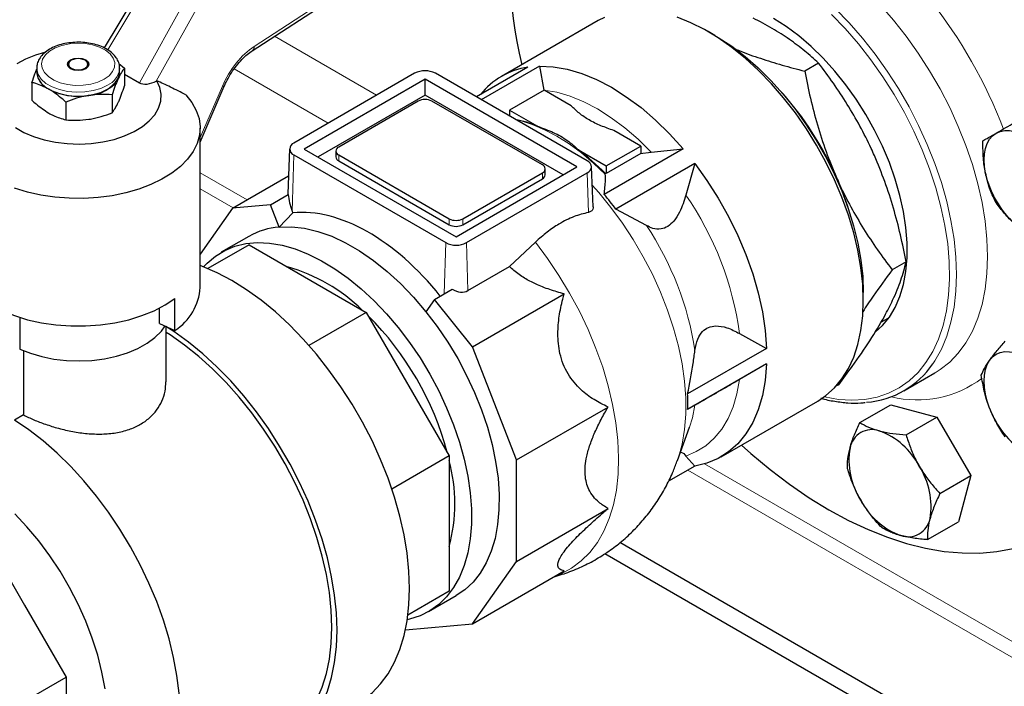
# Model space of a CAD drawing. Units: millimetres. Extents: x 0 to 597, y 0 to 420.
# Drawn here: x 77 to 97, y 58 to 72 of the extents above; entities that cross this region are included whole.
import ezdxf

# ---------------------------------------------------------------- set-up
doc = ezdxf.new("R2010")
doc.units = ezdxf.units.MM

msp = doc.modelspace()

# ---------------------------------------------------------------- linework, layer by layer
at = {"color": 8, "linetype": 'Continuous', "lineweight": 18}
for p, q in [((81.984, 71.0571), (92.5213, 77.9124)), ((79.9983, 72.68), (78.9855, 70.9854)), ((79.6339, 70.311), (80.7216, 72.2625)), ((80.9666, 72.1253), (79.9763, 70.3485)), ((84.4952, 70.0572), (82.4031, 71.265)), ((83.5052, 69.4857), (81.5768, 70.5989)), ((80.8805, 69.1889), (81.3344, 70.2411)), ((82.7657, 67.6793), (82.8, 68.8337)), ((83.7192, 68.8337), (83.7192, 68.7112)), ((81.8402, 67.9156), (80.8805, 68.4696)), ((87.8911, 68.4663), (87.8911, 68.3438)), ((88.8345, 67.6556), (88.8104, 68.4663)), ((81.5573, 67.7523), (80.8805, 68.143)), ((85.9819, 67.5274), (85.9819, 67.4049)), ((86.2648, 67.5274), (86.2648, 67.4049)), ((85.8801, 65.9896), (85.9112, 67.0376)), ((86.3647, 66.0552), (86.3355, 67.0376)), ((119.0837, 46.0888), (90.869, 62.3768)), ((119.817, 45.9921), (91.2129, 62.5049))]:
    msp.add_line(p, q, dxfattribs=at)
at = {"color": 7, "linetype": 'Continuous', "lineweight": 25}
for p, q in [((81.948, 70.9689), (92.5422, 77.8613)), ((79.9267, 72.7248), (78.9116, 71.0266)), ((89.0354, 71.5872), (87.0555, 70.4442)), ((91.4272, 71.2825), (91.2858, 71.3641)), ((77.5305, 70.6103), (77.5305, 70.5287)), ((78.1805, 70.692), (78.1805, 70.6757)), ((78.5805, 70.6757), (78.5805, 70.692)), ((79.2135, 70.7056), (79.3286, 70.6133)), ((79.2305, 70.6103), (79.2301, 70.5941)), ((79.2305, 70.5287), (79.2305, 70.6103)), ((79.3286, 70.6133), (79.3286, 70.2474)), ((87.5957, 70.633), (86.5385, 70.0227)), ((87.8361, 70.6545), (86.6401, 69.9641)), ((87.8361, 70.6545), (87.9216, 70.1646)), ((93.5514, 70.7169), (93.2662, 70.5523)), ((79.3286, 70.4873), (79.6339, 70.311)), ((85.2748, 70.5073), (82.8, 69.0786)), ((88.8104, 68.7112), (85.6991, 70.5073)), ((77.4325, 70.32), (77.4325, 69.9541)), ((79.9891, 70.3563), (79.9763, 70.3485)), ((80.8805, 69.0998), (81.373, 70.2413)), ((85.487, 70.3848), (83.0121, 68.9561)), ((88.5982, 68.5887), (85.487, 70.3848)), ((85.487, 70.0582), (85.487, 70.3848)), ((79.0746, 70.066), (79.0746, 69.7001)), ((85.487, 70.0582), (83.295, 68.7928)), ((88.3154, 68.4254), (85.487, 70.0582)), ((87.9265, 70.1602), (87.2194, 69.752)), ((88.4784, 69.8416), (87.9265, 70.1602)), ((78.1265, 69.9194), (78.1265, 69.5535)), ((85.3455, 69.9358), (83.7192, 68.9969)), ((87.8911, 68.6295), (85.6284, 69.9358)), ((87.2194, 69.752), (87.7899, 69.4226)), ((87.2194, 69.752), (87.2194, 69.6297)), ((80.8805, 66.1194), (80.8805, 69.3855)), ((89.9064, 69.0172), (89.3545, 69.3358)), ((89.1993, 68.609), (89.9064, 69.0172)), ((89.9064, 69.0172), (89.9064, 68.862)), ((82.7122, 68.9604), (82.6728, 68.0405)), ((82.8, 68.8337), (85.9112, 67.0376)), ((83.0121, 68.9561), (86.1234, 67.16)), ((83.6606, 68.9153), (83.6606, 68.7928)), ((83.7192, 68.8337), (85.9819, 67.5274)), ((88.6288, 68.9383), (89.1993, 68.609)), ((90.7746, 68.9581), (89.1584, 68.0251)), ((89.9064, 68.862), (89.1993, 68.4538)), ((89.8929, 68.8656), (90.1234, 68.8935)), ((90.1234, 68.8935), (90.7746, 68.9581)), ((83.7192, 68.7112), (85.9819, 67.4049)), ((88.9332, 67.7734), (88.8981, 68.593)), ((89.1993, 68.609), (89.1993, 68.4538)), ((91.015, 68.659), (89.3988, 67.726)), ((91.015, 68.659), (90.8309, 68.0134)), ((81.5433, 67.7442), (82.6884, 68.4053)), ((86.1234, 67.16), (88.5982, 68.5887)), ((86.2648, 67.5274), (87.8911, 68.4663)), ((86.3355, 67.0376), (88.8104, 68.4663)), ((87.9497, 68.4254), (87.9497, 68.5479)), ((89.1812, 68.44), (89.1811, 68.4586)), ((89.1993, 68.4538), (89.1811, 68.4586)), ((86.2648, 67.4049), (87.8911, 68.3438)), ((82.3227, 67.8139), (82.6839, 68.0225)), ((82.3227, 67.8139), (81.5433, 67.7442)), ((82.4994, 67.3583), (82.3227, 67.8139)), ((81.5433, 67.7442), (80.8805, 66.8013)), ((82.4994, 67.3583), (82.7779, 67.6454)), ((82.7657, 67.6793), (82.7779, 67.6454)), ((90.0244, 67.3911), (89.3988, 67.726)), ((81.8819, 66.9959), (81.0356, 66.5073)), ((81.8772, 67.1662), (81.3115, 66.8396)), ((81.8819, 66.9959), (84.2837, 65.6094)), ((87.7478, 67.0476), (87.2155, 66.5464)), ((95.3457, 66.6433), (95.0605, 66.4786)), ((86.3647, 66.0552), (87.2155, 66.5464)), ((85.6814, 65.8749), (86.0427, 66.0835)), ((86.4608, 64.9054), (88.3375, 65.9888)), ((94.4672, 65.8531), (94.4672, 66.0164)), ((80.3639, 65.2408), (80.3639, 65.894)), ((85.6814, 65.8749), (85.5046, 65.6234)), ((86.4608, 64.9054), (85.6814, 65.8749)), ((80.0466, 65.3814), (80.0466, 65.6966)), ((84.2837, 65.6094), (83.109, 64.9313)), ((84.2837, 65.6094), (85.9819, 62.6679)), ((77.1859, 65.5048), (77.1859, 64.8582)), ((80.0466, 65.3814), (80.3639, 65.2408)), ((94.828, 65.4052), (94.9918, 65.4997)), ((80.1805, 64.1885), (80.1805, 65.322)), ((91.9318, 65.1759), (92.4843, 64.8721)), ((77.2571, 64.8266), (77.2571, 63.5079)), ((87.3608, 62.5858), (86.4608, 64.9054)), ((92.4843, 64.8721), (90.8681, 63.9391)), ((92.4843, 64.5516), (90.8681, 63.6186)), ((92.4843, 64.5516), (91.9318, 64.2326)), ((95.2992, 64.003), (95.9356, 64.3703)), ((93.9646, 64.1273), (93.9066, 64.0938)), ((91.5552, 62.6498), (93.5351, 63.7928)), ((87.3608, 62.5858), (89.2375, 63.6692)), ((91.0183, 63.7052), (90.8681, 63.6186)), ((94.3978, 63.3524), (95.0291, 63.7169)), ((95.0291, 63.7169), (95.9755, 63.4634)), ((77.2571, 63.5079), (77.0724, 63.4012)), ((95.3442, 63.0989), (95.9755, 63.4634)), ((95.9755, 63.4634), (96.6684, 62.2634)), ((90.6593, 62.5736), (90.9042, 63.2563)), ((85.9819, 62.6679), (84.8073, 61.9898)), ((85.9819, 62.6679), (85.9819, 59.8945)), ((87.3608, 60.5073), (87.3608, 62.5858)), ((90.8309, 62.6662), (91.015, 62.4611)), ((91.015, 62.4611), (90.4762, 62.15)), ((96.037, 61.8989), (96.6684, 62.2634)), ((96.6684, 62.2634), (96.4148, 61.3169)), ((87.3608, 60.5073), (89.2375, 61.5907)), ((95.7835, 60.9524), (96.4148, 61.3169)), ((76.4348, 61.0783), (77.2839, 59.6076)), ((119.2867, 43.6857), (89.4796, 60.8929)), ((119.2867, 43.2774), (89.1685, 60.6642)), ((86.4608, 59.2268), (87.3608, 60.5073)), ((86.4608, 59.2268), (88.3375, 60.3101)), ((85.9819, 59.8945), (85.1354, 59.4058)), ((85.9819, 59.8945), (85.1354, 59.4056)), ((85.5612, 59.4782), (86.1269, 59.8048)), ((77.2839, 59.6076), (78.1331, 58.1368)), ((85.0845, 59.1037), (86.4608, 59.2268)), ((77.2923, 57.6515), (78.1331, 58.1368)), ((78.1331, 58.1368), (78.1331, 57.6745))]:
    msp.add_line(p, q, dxfattribs=at)
at = {"color": 8, "linetype": 'Continuous', "lineweight": 18, "flags": 128}
for points in [[(93.8934, 71.8331), (94.1765, 71.5421), (94.4495, 71.2304), (94.7106, 70.9), (94.9579, 70.5533), (95.1898, 70.1927), (95.4047, 69.8205), (95.6011, 69.4393), (95.7777, 69.0517), (95.9332, 68.6605), (96.0667, 68.2681), (96.1772, 67.8774), (96.2639, 67.491), (96.3263, 67.1116), (96.3639, 66.7416), (96.3764, 66.3837), (96.3639, 66.0404), (96.3263, 65.7138), (96.2639, 65.4064), (96.1772, 65.1201), (96.0667, 64.8569), (95.9332, 64.6187), (95.8908, 64.5552)], [(95.9383, 64.3718), (96.0411, 64.4363), (96.2375, 64.5908), (96.4141, 64.7744), (96.5696, 64.9861), (96.7031, 65.2243), (96.8136, 65.4875), (96.9003, 65.7737), (96.9627, 66.0812), (97.0003, 66.4077), (97.0128, 66.7511), (97.0003, 67.109), (96.9627, 67.4789), (96.9003, 67.8584), (96.8136, 68.2448), (96.7031, 68.6355), (96.5696, 69.0278), (96.4141, 69.4191), (96.2375, 69.8067), (96.0411, 70.1878), (95.8262, 70.56), (95.5943, 70.9207), (95.347, 71.2674), (95.0859, 71.5978), (94.8129, 71.9095)], [(93.6667, 63.8782), (93.6711, 63.8772), (93.9563, 63.8273), (94.2322, 63.8099), (94.4969, 63.8251), (94.7484, 63.8729), (94.9851, 63.9529), (95.2053, 64.0645), (95.4074, 64.207), (95.59, 64.3794), (95.7518, 64.5805), (95.8918, 64.8088), (96.0088, 65.0627), (96.1021, 65.3406), (96.1711, 65.6403), (96.2152, 65.9599), (96.2342, 66.297), (96.2279, 66.6493), (96.1963, 67.0144), (96.1397, 67.3897), (96.0585, 67.7725), (95.9532, 68.1602), (95.8246, 68.55), (95.6736, 68.9392), (95.5012, 69.3251), (95.3087, 69.705), (95.0974, 70.0762), (94.8688, 70.436), (94.6244, 70.7821), (94.3661, 71.1119), (94.0955, 71.4232), (93.8147, 71.7137)], [(78.9109, 70.3858), (79.0125, 70.4588), (79.0845, 70.5427), (79.1237, 70.6335), (79.1281, 70.7271), (79.0975, 70.8191), (79.0334, 70.9051), (78.9388, 70.9811), (78.8181, 71.0436), (78.6769, 71.0897), (78.5219, 71.1172), (78.3602, 71.1248), (78.1995, 71.1122), (78.0473, 71.0799), (77.9107, 71.0295), (77.796, 70.9633), (77.7086, 70.8844), (77.6527, 70.7965), (77.6308, 70.7037), (77.644, 70.6104), (77.6916, 70.5209), (77.7714, 70.4394), (77.8797, 70.3697), (78.0114, 70.3151), (78.1604, 70.2781), (78.3197, 70.2605), (78.4818, 70.263), (78.6392, 70.2856), (78.7845, 70.3272), (78.9109, 70.3858)], [(78.9816, 70.2634), (78.8435, 70.1988), (78.6852, 70.1522), (78.5135, 70.1257), (78.3361, 70.1203), (78.1606, 70.1364), (77.9947, 70.1731), (77.8456, 70.229), (77.72, 70.3015), (77.6232, 70.3876), (77.5595, 70.4833), (77.5317, 70.5847), (77.5307, 70.6186)], [(81.373, 70.2413), (81.3727, 70.2408), (81.3664, 70.2378), (81.3535, 70.2379), (81.3344, 70.2411)], [(87.9216, 70.1646), (88.1878, 70.1183), (88.4617, 70.0376), (88.7408, 69.9232), (89.0225, 69.7763), (89.3042, 69.598), (89.5833, 69.3901), (89.8572, 69.1546), (90.1234, 68.8935)], [(87.3395, 69.5603), (87.4351, 69.5371), (87.6825, 69.4584), (87.9339, 69.352), (88.1873, 69.2186), (88.4407, 69.0594), (88.6921, 68.8756), (88.9396, 68.6686), (89.1812, 68.44)], [(88.9143, 68.2143), (89.0458, 68.0666), (89.2962, 67.7607), (89.5333, 67.4376), (89.7552, 67.0998), (89.9602, 66.7499), (90.1467, 66.3907), (90.3132, 66.0249), (90.4584, 65.6556), (90.5812, 65.2854), (90.6806, 64.9174), (90.7558, 64.5544), (90.8063, 64.1993), (90.8317, 63.8549), (90.8317, 63.5237), (90.8063, 63.2085), (90.7558, 62.9117), (90.6806, 62.6356), (90.6609, 62.5782)], [(87.7478, 67.0476), (87.9973, 66.7145), (88.232, 66.3662), (88.4501, 66.005), (88.6501, 65.6338), (88.8304, 65.2551), (88.9898, 64.8717), (89.1271, 64.4865), (89.2413, 64.1022), (89.3315, 63.7216), (89.3972, 63.3475), (89.4379, 62.9827), (89.4532, 62.6297), (89.443, 62.2911), (89.4074, 61.9695), (89.3467, 61.6672), (89.2613, 61.3863), (89.1518, 61.1289), (89.019, 60.8969), (88.864, 60.6919), (88.6877, 60.5156), (88.4916, 60.3691), (88.277, 60.2535), (88.1539, 60.2041)], [(91.9318, 64.2326), (91.8792, 63.943), (91.8004, 63.6759), (91.6959, 63.4337), (91.5667, 63.2187), (91.4142, 63.0329), (91.2396, 62.878), (91.0445, 62.7553), (90.8309, 62.6662)], [(91.0183, 63.7052), (90.9643, 63.4502), (90.9042, 63.2563)]]:
    msp.add_lwpolyline(points, dxfattribs=at)
at = {"color": 7, "linetype": 'Continuous', "lineweight": 25, "flags": 128}
for points in [[(89.1631, 71.653), (89.0354, 71.5872)], [(94.4672, 65.8531), (94.4548, 66.185), (94.4175, 66.5287), (94.3557, 66.8815), (94.2699, 67.2407), (94.1608, 67.6033), (94.0291, 67.9666), (93.876, 68.3278), (93.7026, 68.684), (93.5102, 69.0323), (93.3005, 69.3702), (93.0749, 69.695), (92.8354, 70.004), (92.5838, 70.2949), (92.3219, 70.5655), (92.052, 70.8135), (91.7761, 71.0371), (91.4963, 71.2345), (91.2149, 71.4042), (90.934, 71.5448), (90.6558, 71.6552)], [(94.7172, 65.2117), (94.8607, 65.3417), (95.0017, 65.5137), (95.1212, 65.7123), (95.2181, 65.9359), (95.2916, 66.1824), (95.3409, 66.4496), (95.3657, 66.735), (95.3657, 67.0361), (95.3409, 67.3502), (95.2916, 67.6743), (95.2181, 68.0057), (95.1212, 68.3411), (95.0017, 68.6778), (94.8607, 69.0125), (94.6995, 69.3422), (94.5196, 69.664), (94.3225, 69.9749), (94.1101, 70.2722), (93.8843, 70.5531), (93.6471, 70.8151), (93.4007, 71.0559), (93.1473, 71.2731), (92.8892, 71.465), (92.6287, 71.6297)], [(91.4272, 71.2825), (91.4959, 71.2419), (91.772, 71.0607), (92.0453, 70.8522), (92.3134, 70.6182), (92.5742, 70.3606), (92.8255, 70.0816), (93.0652, 69.7834), (93.2913, 69.4685), (93.502, 69.1396), (93.6955, 68.7994), (93.8702, 68.4506), (94.0246, 68.0962), (94.1575, 67.7391), (94.2677, 67.3823), (94.3545, 67.0287), (94.4169, 66.6813), (94.4546, 66.3429), (94.4672, 66.0164)], [(77.6903, 70.9356), (77.5043, 70.8797), (77.3027, 70.7977), (77.1239, 70.6997)], [(78.5361, 70.6022), (78.4647, 70.5747), (78.3805, 70.565), (78.2964, 70.5747), (78.225, 70.6022), (78.1773, 70.6434), (78.1605, 70.692), (78.1773, 70.7406), (78.225, 70.7818), (78.2964, 70.8093), (78.3805, 70.819), (78.4647, 70.8093), (78.5361, 70.7818), (78.5838, 70.7406), (78.6005, 70.692), (78.5838, 70.6434), (78.5361, 70.6022)], [(78.2391, 70.7736), (78.1958, 70.7362), (78.1805, 70.692), (78.1958, 70.6478), (78.2391, 70.6104), (78.304, 70.5853), (78.3805, 70.5765), (78.4571, 70.5853), (78.522, 70.6104), (78.5653, 70.6478), (78.5805, 70.692), (78.5653, 70.7362), (78.522, 70.7736), (78.4571, 70.7987), (78.3805, 70.8075), (78.304, 70.7987), (78.2391, 70.7736)], [(78.1805, 70.6757), (78.1958, 70.6315), (78.2324, 70.5981)], [(78.5287, 70.5981), (78.5653, 70.6315), (78.5805, 70.6757)], [(87.8361, 70.6545), (88.1134, 70.642), (88.4016, 70.5919), (88.6982, 70.5044), (89.0004, 70.3806), (89.3053, 70.2215), (89.6103, 70.0285), (89.9125, 69.8034), (90.2091, 69.5484), (90.4973, 69.2658), (90.7746, 68.9581)], [(77.5305, 70.5287), (77.5317, 70.503), (77.5595, 70.4017), (77.6232, 70.3059), (77.72, 70.2199), (77.8456, 70.1473), (77.9947, 70.0915), (78.1606, 70.0547), (78.3361, 70.0387), (78.5135, 70.044), (78.6852, 70.0706), (78.8435, 70.1172), (78.9816, 70.1817)], [(79.2016, 70.4017), (79.2233, 70.4646), (79.2305, 70.5287)], [(77.0945, 69.397), (77.2688, 69.2963), (77.4666, 69.2113), (77.6835, 69.1437), (77.9152, 69.0949), (78.1566, 69.0659), (78.4027, 69.0575), (78.6484, 69.0696), (78.8884, 69.1022), (79.1178, 69.1545), (79.3316, 69.2253), (79.5255, 69.3133), (79.6952, 69.4166), (79.8373, 69.5329), (79.9487, 69.6599), (80.0272, 69.7948), (80.071, 69.9349), (80.0792, 70.0772), (80.0518, 70.2186), (79.9891, 70.3563), (79.9891, 70.3563)], [(80.5854, 70.0658), (80.7094, 69.9104), (80.8006, 69.7476), (80.8578, 69.5797), (80.8802, 69.4091), (80.8675, 69.2381), (80.8198, 69.0693), (80.7378, 68.9048), (80.6227, 68.7472), (80.4761, 68.5985), (80.3, 68.4608), (80.0969, 68.3362), (79.8698, 68.2263), (79.6216, 68.1327), (79.3561, 68.0567), (79.0768, 67.9994), (78.7877, 67.9616), (78.493, 67.9438), (78.1966, 67.9462), (77.9028, 67.9689), (77.6158, 68.0115), (77.3395, 68.0734), (77.0778, 68.1538)], [(96.9697, 68.4613), (96.948, 68.5995), (96.9408, 68.7316), (96.948, 68.8553), (96.9697, 68.9685), (97.0054, 69.0693), (97.0545, 69.1559), (97.1161, 69.2269), (97.1893, 69.281)], [(97.1893, 69.281), (97.2728, 69.3173), (97.365, 69.3353), (97.4646, 69.3345), (97.5697, 69.315), (97.6785, 69.2772), (97.7893, 69.2216), (97.9001, 69.1493), (98.0089, 69.0614)], [(91.015, 68.659), (91.2644, 68.3116), (91.4957, 67.9479), (91.7068, 67.5713), (91.8958, 67.1853), (92.061, 66.7934), (92.2008, 66.3993), (92.314, 66.0065), (92.3994, 65.6186), (92.4564, 65.2394), (92.4843, 64.8721)], [(93.9171, 68.3733), (94.0544, 68.0357), (94.1477, 67.7676)], [(82.4994, 67.3583), (82.7536, 67.3629), (83.0191, 67.3323), (83.2935, 67.267), (83.5744, 67.1674), (83.8591, 67.0344), (84.145, 66.8693), (84.4297, 66.6736), (84.7106, 66.449), (84.985, 66.1975), (85.2505, 65.9215), (85.5046, 65.6234)], [(80.949, 66.5424), (81.0213, 66.6184), (81.1939, 66.7638), (81.3851, 66.8793), (81.5934, 66.964), (81.8169, 67.0171), (82.0538, 67.0383), (82.3021, 67.0273), (82.5599, 66.9843), (82.8249, 66.9096), (83.095, 66.8038), (83.368, 66.6678), (83.6414, 66.5027), (83.9132, 66.31), (84.1811, 66.0911), (84.4427, 65.8479), (84.6961, 65.5824), (84.939, 65.2969), (85.1694, 64.9936), (85.3855, 64.6751), (85.5854, 64.3441), (85.7675, 64.0032), (85.9303, 63.6554), (86.0725, 63.3034), (86.1928, 62.9503), (86.2902, 62.5988), (86.364, 62.252), (86.4136, 61.9128), (86.4385, 61.5838), (86.4385, 61.2679), (86.4136, 60.9677), (86.364, 60.6856), (86.2902, 60.424), (86.1928, 60.1851), (86.0725, 59.9708), (85.9303, 59.783), (85.7675, 59.6231), (85.5854, 59.4925), (85.3855, 59.3923), (85.1694, 59.3233), (85.1225, 59.3129)], [(85.1688, 59.9545), (85.1563, 60.309), (85.1191, 60.6754), (85.0573, 61.0512), (84.9715, 61.4339), (84.8621, 61.8208), (84.7299, 62.2094), (84.5758, 62.5969), (84.4009, 62.9807), (84.2064, 63.3582), (83.9936, 63.7268), (83.7639, 64.084), (83.5189, 64.4274), (83.2604, 64.7546), (82.99, 65.0633), (82.7096, 65.3515), (82.4211, 65.6172), (82.1266, 65.8586), (81.8279, 66.074), (81.5272, 66.262), (81.2265, 66.4212), (80.9278, 66.5506), (80.8805, 66.5684)], [(76.3972, 65.894), (76.5974, 65.761), (76.8243, 65.6431), (77.0743, 65.5421), (77.3438, 65.4593), (77.6288, 65.3962), (77.925, 65.3535), (78.2279, 65.3321), (78.5332, 65.3321), (78.8361, 65.3535), (79.1323, 65.3962), (79.4173, 65.4593), (79.6868, 65.5421), (79.9368, 65.6431), (80.1637, 65.761), (80.3639, 65.894)], [(93.5351, 63.7928), (93.7026, 63.9051), (93.876, 64.061), (94.0291, 64.2454), (94.1608, 64.4567), (94.2699, 64.6933), (94.3557, 64.9533), (94.4175, 65.2348), (94.4548, 65.5355), (94.4672, 65.8531)], [(85.5046, 65.6234), (85.737, 65.3174), (85.9548, 64.996), (86.1561, 64.6618), (86.3393, 64.3177), (86.5027, 63.9666), (86.645, 63.6114), (86.7651, 63.2552), (86.8619, 62.9009), (86.9345, 62.5515), (86.9824, 62.21), (87.0052, 61.8793), (87.0027, 61.5621), (86.9749, 61.2611), (86.9219, 60.9789), (86.8444, 60.7178), (86.7429, 60.4801), (86.6183, 60.2677), (86.4717, 60.0824), (86.3042, 59.9258), (86.1269, 59.8048)], [(77.1859, 64.8582), (77.4005, 64.7714), (77.6338, 64.7025), (77.8812, 64.6528), (78.1382, 64.6232), (78.3997, 64.6143), (78.6609, 64.6263), (78.9168, 64.6588), (79.1624, 64.7114), (79.3932, 64.783), (79.6047, 64.8723), (79.793, 64.9775), (79.9544, 65.0966), (80.0859, 65.2274), (80.1623, 65.3301)], [(83.6838, 59.0973), (83.6714, 59.4517), (83.6342, 59.8181), (83.5724, 60.1939), (83.4865, 60.5766), (83.3771, 60.9636), (83.2449, 61.3521), (83.0909, 61.7396), (82.916, 62.1235), (82.7215, 62.501), (82.5086, 62.8696), (82.279, 63.2268), (82.034, 63.5702), (81.7755, 63.8973), (81.5051, 64.2061), (81.2247, 64.4943), (80.9362, 64.76), (80.6416, 65.0014), (80.343, 65.2168), (80.1797, 65.3224)], [(83.5778, 59.1585), (83.5654, 59.5073), (83.5283, 59.868), (83.4667, 60.238), (83.3811, 60.6147), (83.2721, 60.9956), (83.1405, 61.3778), (82.9871, 61.7589), (82.813, 62.136), (82.6195, 62.5065), (82.408, 62.8679), (82.1798, 63.2175), (81.9367, 63.5531), (81.6802, 63.8721), (81.4123, 64.1723), (81.1348, 64.4517), (80.8496, 64.7083), (80.5587, 64.9403), (80.2642, 65.146), (80.1805, 65.1993)], [(97.0545, 64.625), (97.1161, 64.696), (97.1893, 64.7501), (97.2728, 64.7864), (97.365, 64.8043), (97.4646, 64.8036), (97.5697, 64.7841), (97.6785, 64.7463), (97.7893, 64.6907)], [(97.0545, 63.6451), (97.0054, 63.7884), (96.9697, 63.9304), (96.948, 64.0686), (96.9408, 64.2007), (96.948, 64.3244), (96.9697, 64.4376), (97.0054, 64.5384), (97.0545, 64.625)], [(92.4843, 64.5516), (92.4564, 64.2166), (92.3994, 63.9031), (92.314, 63.6139), (92.2008, 63.3517), (92.061, 63.119), (91.8958, 62.9178), (91.7068, 62.75), (91.4957, 62.6172), (91.2644, 62.5206), (91.015, 62.4611)], [(80.4358, 56.8434), (80.4597, 57.1137), (80.4657, 57.4524), (80.4468, 57.8047), (80.4032, 58.1683), (80.3352, 58.5405), (80.2433, 58.9189), (80.1282, 59.3006), (79.9906, 59.683), (79.8315, 60.0635), (79.6521, 60.4393), (79.4535, 60.8079), (79.2372, 61.1666), (79.0048, 61.5129), (78.7577, 61.8444), (78.4979, 62.1588), (78.227, 62.4538), (77.947, 62.7274), (77.6599, 62.9776), (77.3677, 63.2028), (77.0724, 63.4012)], [(91.9688, 62.8886), (92.1647, 62.7148), (92.5583, 62.3881), (92.9563, 62.087), (93.3575, 61.8125), (93.7601, 61.5657), (94.1628, 61.3476), (94.5639, 61.1589), (94.962, 61.0005), (95.3555, 60.8728), (95.743, 60.7765), (96.1229, 60.7117), (96.4939, 60.6789), (96.8545, 60.6781), (97.2034, 60.7093), (97.5392, 60.7724)], [(78.9307, 57.8936), (78.8676, 58.2353), (78.78, 58.5829), (78.6687, 58.9335), (78.5346, 59.2839), (78.379, 59.631), (78.2033, 59.9719), (78.0088, 60.3034), (77.7975, 60.6227), (77.5711, 60.927), (77.3316, 61.2136), (77.0811, 61.48)], [(84.102, 57.5966), (84.2064, 57.662), (84.4009, 57.8149), (84.5758, 57.9968), (84.7299, 58.2065), (84.8621, 58.4424), (84.9715, 58.703), (85.0573, 58.9865), (85.1191, 59.2911), (85.1563, 59.6144), (85.1688, 59.9545)], [(82.542, 56.8693), (82.6195, 56.9169), (82.813, 57.0641), (82.9871, 57.2402), (83.1405, 57.4441), (83.2721, 57.6744), (83.3811, 57.9294), (83.4667, 58.2073), (83.5283, 58.5062), (83.5654, 58.8241), (83.5778, 59.1585)], [(81.925, 56.5131), (82.034, 56.5293), (82.279, 56.5898), (82.5086, 56.6819), (82.7215, 56.8048), (82.916, 56.9577), (83.0909, 57.1396), (83.2449, 57.3492), (83.3771, 57.5852), (83.4865, 57.8458), (83.5724, 58.1293), (83.6342, 58.4338), (83.6714, 58.7572), (83.6838, 59.0973)]]:
    msp.add_lwpolyline(points, dxfattribs=at)
at = {"color": 7, "linetype": 'Continuous', "lineweight": 25}
for centre, radius, start, end in [((96.2134, 72.7783), 8.9918, 168.90077, 193.4748), ((87.8287, 69.1049), 1.5457, 98.67058, 141.32405), ((77.9578, 70.5724), 0.4295, 185.8452, 245.47494), ((78.8095, 70.568), 0.4228, 294.0092, 354.67066), ((85.487, 70.0979), 0.4611, 62.60967, 117.39033), ((78.5541, 70.8293), 0.776, 273.4335, 326.56112), ((78.3791, 71.3406), 1.3048, 242.64283, 279.7711), ((87.881, 65.7237), 6.5919, 23.69905, 41.94662), ((85.487, 69.6629), 0.3074, 62.60967, 117.39033), ((86.7907, 66.9882), 2.6315, 67.68443, 78.05487), ((82.8464, 68.9561), 0.131, 110.78342, 249.21658), ((83.7502, 68.9153), 0.0873, 110.78342, 249.21658), ((85.4802, 64.755), 5.2359, 45.02104, 53.03325), ((83.7607, 68.8028), 0.1006, 185.6948, 245.62534), ((87.8601, 68.5479), 0.0873, 290.78342, 69.21658), ((88.7639, 68.5887), 0.131, 290.78342, 69.21658), ((87.8496, 68.4354), 0.1006, 294.37466, 354.3052), ((98.8952, 68.8802), 1.9705, 192.27284, 227.72716), ((83.6107, 63.3193), 7.2747, 37.28336, 40.30579), ((86.1234, 67.8003), 0.3074, 242.60967, 297.39033), ((86.1234, 67.6779), 0.3074, 242.60967, 297.39033), ((82.6202, 65.8633), 1.4998, 94.61829, 119.69457), ((86.1234, 67.447), 0.4611, 242.60967, 297.39033), ((81.6763, 63.0496), 3.6295, 45.92287, 74.08251), ((79.756, 66.1895), 1.1268, 302.65453, 356.43307), ((79.9142, 61.1256), 6.2394, 14.97017, 45.02983), ((94.3941, 65.5712), 1.809, 274.49067, 325.83163), ((86.629, 63.7788), 4.2421, 357.83471, 2.16529), ((98.7826, 64.2819), 1.8417, 200.22711, 237.36203), ((94.6462, 62.7472), 0.4595, 71.08071, 168.93004), ((94.2734, 61.7678), 1.5073, 27.12956, 69.74327), ((95.6811, 62.5804), 1.5076, 170.26021, 212.86911), ((82.672, 61.6894), 3.4258, 345.05884, 14.94116), ((94.3486, 61.637), 1.5076, 350.26021, 32.86911), ((95.7563, 62.4495), 1.5073, 207.12956, 249.74327), ((95.3835, 61.4701), 0.4595, 251.08071, 348.93004)]:
    msp.add_arc(centre, radius, start, end, dxfattribs=at)
at = {"color": 8, "linetype": 'Continuous', "lineweight": 18}
for centre, radius, start, end in [((88.0868, 65.8441), 9.8997, 20.81881, 38.56139), ((81.8884, 71.0447), 0.0964, 307.93604, 7.37856), ((78.8052, 70.6546), 0.4291, 294.2657, 351.90216), ((85.4586, 64.2967), 6.5327, 7.73455, 34.67681), ((84.6794, 63.8437), 6.4151, 8.83982, 33.57154), ((95.5739, 66.014), 2.1993, 255.94531, 307.09247)]:
    msp.add_arc(centre, radius, start, end, dxfattribs=at)
msp.add_ellipse((82.0134, 70.0958), major_axis=(0.5769, 1.0524), ratio=0.5620745, start_param=0.8084995, end_param=1.7373637, dxfattribs=at)
at = {"color": 7, "linetype": 'Continuous', "lineweight": 25}
for centre, major_axis, ratio, start_param, end_param in [((79.8313, 70.428), (0.2403, 0.0663), 0.5255262, 3.6193317, 5.208639), ((83.0073, 68.1511), (0.3335, 0.1174), 0.218319, 3.0542981, 3.3233903), ((83.0271, 67.783), (-0.2277, 0.6465), 0.4099975, 1.0520041, 1.5867957), ((84.2281, 63.6471), (-2.0469, 3.8176), 0.5971626, 5.0126069, 6.0446346), ((86.1281, 66.3495), (0.282, -0.2579), 0.6977461, 5.0221852, 6.0659879)]:
    msp.add_ellipse(centre, major_axis=major_axis, ratio=ratio, start_param=start_param, end_param=end_param, dxfattribs=at)
for points, knots in [([(93.5514, 70.7169), (93.4585, 70.8001), (93.2723, 70.9668), (92.9556, 71.2047), (92.6071, 71.4323), (92.3427, 71.5693), (92.21, 71.6379)], [0, 0, 0, 0, 0.2472686, 0.4953626, 0.746874, 1, 1, 1, 1]), ([(79.2259, 70.5904), (79.2276, 70.6106), (79.2324, 70.6658), (79.2046, 70.7545), (79.149, 70.8498), (79.0652, 70.9357), (78.9562, 71.0103), (78.8244, 71.0709), (78.6756, 71.1146), (78.5159, 71.14), (78.3514, 71.1462), (78.1879, 71.1332), (78.0312, 71.1012), (77.8867, 71.0509), (77.7595, 70.9831), (77.6544, 70.899), (77.5813, 70.804), (77.5384, 70.7091), (77.5352, 70.6478), (77.5339, 70.6206)], [0, 0, 0, 0, 0.0329649, 0.0900816, 0.147317, 0.2065339, 0.2680574, 0.3308788, 0.3938763, 0.4566931, 0.5193791, 0.5820837, 0.6449469, 0.7081417, 0.7718439, 0.8360884, 0.9001175, 0.9556435, 1, 1, 1, 1]), ([(91.8232, 71.0159), (91.8616, 70.9992), (92.0307, 70.9256), (92.3583, 70.8119), (92.8006, 70.6731), (93.1108, 70.5926), (93.2662, 70.5523)], [0, 0, 0, 0, 0.0883059, 0.3891089, 0.6940466, 1, 1, 1, 1]), ([(81.373, 70.2413), (81.3855, 70.2692), (81.4222, 70.3511), (81.4954, 70.4833), (81.5947, 70.6303), (81.7038, 70.7619), (81.8159, 70.8716), (81.8981, 70.9359), (81.9408, 70.9642), (81.948, 70.9689)], [0, 0, 0, 0, 0.0920741, 0.2700958, 0.4482416, 0.6257274, 0.8019916, 0.9667132, 1, 1, 1, 1]), ([(79.3286, 70.6133), (79.308, 70.5862), (79.2663, 70.5315), (79.2233, 70.4452), (79.2016, 70.4017)], [0, 0, 0, 0, 0.495458, 1, 1, 1, 1]), ([(94.6949, 68.8223), (94.6733, 68.8704), (94.5811, 69.0764), (94.4016, 69.4313), (94.1415, 69.8767), (93.858, 70.3068), (93.6537, 70.5801), (93.5514, 70.7169)], [0, 0, 0, 0, 0.0700819, 0.2998326, 0.5308448, 0.7650324, 1, 1, 1, 1]), ([(77.4325, 70.32), (77.4531, 70.3824), (77.4853, 70.4799), (77.5186, 70.5577), (77.5305, 70.5857)], [0, 0, 0, 0, 0.6397602, 1, 1, 1, 1]), ([(93.2662, 70.5523), (93.3034, 70.3675), (93.378, 69.9975), (93.5232, 69.4473), (93.6971, 68.9015), (93.8436, 68.5497), (93.9171, 68.3733)], [0, 0, 0, 0, 0.2472686, 0.4953626, 0.746874, 1, 1, 1, 1]), ([(77.7795, 70.1817), (77.6909, 70.2257), (77.5734, 70.2841), (77.4603, 70.3129), (77.4325, 70.32)], [0, 0, 0, 0, 0.7541726, 1, 1, 1, 1]), ([(79.2016, 70.4017), (79.1986, 70.3951), (79.1758, 70.3454), (79.1328, 70.2393), (79.0941, 70.1241), (79.0746, 70.066)], [0, 0, 0, 0, 0.070088, 0.5307834, 1, 1, 1, 1]), ([(79.2016, 69.9118), (79.2046, 69.9183), (79.2274, 69.968), (79.2704, 70.0742), (79.3091, 70.1893), (79.3286, 70.2474)], [0, 0, 0, 0, 0.0701365, 0.5308052, 1, 1, 1, 1]), ([(80.5854, 70.0658), (80.4809, 70.1195), (80.2844, 70.2206), (80.0833, 70.313), (79.9891, 70.3563)], [0, 0, 0, 0, 0.5314958, 1, 1, 1, 1]), ([(78.1265, 69.9194), (78.0418, 69.9929), (77.9274, 70.0922), (77.81, 70.1633), (77.7795, 70.1817)], [0, 0, 0, 0, 0.740672, 1, 1, 1, 1]), ([(78.6005, 70.0547), (78.5893, 70.0529), (78.5042, 70.0392), (78.3438, 70.0008), (78.1994, 69.9467), (78.1265, 69.9194)], [0, 0, 0, 0, 0.070088, 0.5307834, 1, 1, 1, 1]), ([(79.0746, 70.066), (78.9976, 70.0715), (78.8422, 70.0824), (78.6816, 70.064), (78.6005, 70.0547)], [0, 0, 0, 0, 0.495458, 1, 1, 1, 1]), ([(77.4325, 69.9541), (77.4609, 69.9286), (77.574, 69.8269), (77.6915, 69.7496), (77.7795, 69.6918)], [0, 0, 0, 0, 0.2512693, 1, 1, 1, 1]), ([(79.0746, 69.7001), (79.0952, 69.7272), (79.1368, 69.7819), (79.1799, 69.8682), (79.2016, 69.9118)], [0, 0, 0, 0, 0.4954547, 1, 1, 1, 1]), ([(89.3545, 69.3358), (89.2656, 69.367), (89.0867, 69.4298), (88.8457, 69.5464), (88.6422, 69.6861), (88.5333, 69.7894), (88.4784, 69.8416)], [0, 0, 0, 0, 0.2482307, 0.4999971, 0.7475644, 1, 1, 1, 1]), ([(77.7795, 69.6918), (77.8105, 69.6748), (77.9279, 69.6104), (78.0423, 69.5776), (78.1265, 69.5535)], [0, 0, 0, 0, 0.26369237, 1, 1, 1, 1]), ([(78.6005, 69.5648), (78.6118, 69.5666), (78.6969, 69.5803), (78.8573, 69.6187), (79.0017, 69.6728), (79.0746, 69.7001)], [0, 0, 0, 0, 0.0701365, 0.5308052, 1, 1, 1, 1]), ([(78.1265, 69.5535), (78.2035, 69.5481), (78.3589, 69.5371), (78.5195, 69.5555), (78.6005, 69.5648)], [0, 0, 0, 0, 0.4954547, 1, 1, 1, 1]), ([(87.7899, 69.4226), (87.9013, 69.3824), (88.1275, 69.3007), (88.4145, 69.1358), (88.5576, 69.004), (88.6288, 68.9383)], [0, 0, 0, 0, 0.327813, 0.6654037, 1, 1, 1, 1]), ([(97.1893, 69.281), (97.2388, 69.3096), (97.3386, 69.3672), (97.4867, 69.4527), (97.5809, 69.5071), (97.6115, 69.5248)], [0, 0, 0, 0, 0.39947845, 0.80519583, 1, 1, 1, 1]), ([(96.9187, 69.1247), (96.9463, 69.1406), (97.0017, 69.1726), (97.0951, 69.2266), (97.1645, 69.2666), (97.1893, 69.281)], [0, 0, 0, 0, 0.38849531, 0.78085478, 1, 1, 1, 1]), ([(96.9697, 68.4613), (96.9668, 68.4761), (96.9447, 68.5877), (96.9183, 68.8069), (96.9186, 69.0181), (96.9187, 69.1247)], [0, 0, 0, 0, 0.0700986, 0.5307888, 1, 1, 1, 1]), ([(95.3457, 66.6433), (95.3085, 66.828), (95.2339, 67.1981), (95.0887, 67.7483), (94.9149, 68.294), (94.7684, 68.6458), (94.6949, 68.8223)], [0, 0, 0, 0, 0.2472686, 0.4953626, 0.746874, 1, 1, 1, 1]), ([(89.1584, 68.0251), (89.1697, 68.1233), (89.1859, 68.263), (89.1823, 68.3995), (89.1812, 68.44)], [0, 0, 0, 0, 0.7032625, 1, 1, 1, 1]), ([(97.1723, 67.8854), (97.1305, 67.9738), (97.0462, 68.1523), (96.9953, 68.3577), (96.9697, 68.4613)], [0, 0, 0, 0, 0.495458, 1, 1, 1, 1]), ([(93.9171, 68.3733), (93.9386, 68.3251), (94.0308, 68.1192), (94.2103, 67.7643), (94.4705, 67.3189), (94.7539, 66.8888), (94.9582, 66.6155), (95.0605, 66.4786)], [0, 0, 0, 0, 0.0700819, 0.2998326, 0.5308448, 0.7650324, 1, 1, 1, 1]), ([(90.8309, 68.0134), (90.8136, 67.9532), (90.7789, 67.8329), (90.7002, 67.6492), (90.5967, 67.4828), (90.4628, 67.3609), (90.3119, 67.3049), (90.1604, 67.319), (90.0676, 67.3682), (90.0244, 67.3911)], [0, 0, 0, 0, 0.132299, 0.2643428, 0.4250449, 0.5577011, 0.6906818, 0.8558091, 1, 1, 1, 1]), ([(97.5697, 67.4221), (97.5586, 67.4321), (97.4743, 67.5078), (97.3307, 67.6594), (97.2254, 67.8096), (97.1723, 67.8854)], [0, 0, 0, 0, 0.0700986, 0.5307888, 1, 1, 1, 1]), ([(88.8345, 67.6556), (88.737, 67.6317), (88.5393, 67.583), (88.2529, 67.4373), (87.986, 67.2589), (87.8277, 67.1185), (87.7478, 67.0476)], [0, 0, 0, 0, 0.2720527, 0.5519713, 0.7738742, 1, 1, 1, 1]), ([(88.9299, 67.7734), (88.9303, 67.7563), (88.9311, 67.7177), (88.8972, 67.6752), (88.8559, 67.6623), (88.8345, 67.6556)], [0, 0, 0, 0, 0.2785477, 0.6267501, 1, 1, 1, 1]), ([(94.9015, 65.5275), (94.9598, 65.6386), (95.0979, 65.902), (95.249, 66.2777), (95.3134, 66.521), (95.3457, 66.6433)], [0, 0, 0, 0, 0.2664835, 0.6313944, 1, 1, 1, 1]), ([(88.3375, 65.9888), (88.2395, 66.0158), (88.0423, 66.0702), (87.7689, 66.1781), (87.5209, 66.308), (87.3415, 66.4314), (87.246, 66.5186), (87.2155, 66.5464)], [0, 0, 0, 0, 0.24586956, 0.49446169, 0.69626775, 0.90292563, 1, 1, 1, 1]), ([(95.0605, 66.4786), (94.9254, 66.2982), (94.7046, 66.0032), (94.5256, 65.7274), (94.4561, 65.6204)], [0, 0, 0, 0, 0.6117662, 1, 1, 1, 1]), ([(89.2375, 63.6692), (89.1405, 63.717), (88.9467, 63.8124), (88.7129, 63.988), (88.5372, 64.1715), (88.4126, 64.346), (88.3147, 64.5463), (88.2299, 64.8211), (88.199, 65.1588), (88.2314, 65.5336), (88.287, 65.8032), (88.3276, 65.9524), (88.3375, 65.9888)], [0, 0, 0, 0, 0.1320892, 0.2638153, 0.3414262, 0.4189262, 0.497195, 0.5754598, 0.7137726, 0.8368724, 0.9603047, 1, 1, 1, 1]), ([(93.9646, 64.1273), (94.058, 64.2527), (94.2872, 64.5604), (94.6169, 65.0374), (94.8062, 65.3635), (94.9015, 65.5275)], [0, 0, 0, 0, 0.2548242, 0.625152, 1, 1, 1, 1]), ([(91.0183, 64.8295), (91.033, 64.9097), (91.0595, 65.0543), (91.1601, 65.2179), (91.2914, 65.3101), (91.4655, 65.3429), (91.6878, 65.3034), (91.8467, 65.2204), (91.9318, 65.1759)], [0, 0, 0, 0, 0.1885574, 0.3400626, 0.4680478, 0.595892, 0.7834708, 1, 1, 1, 1]), ([(97.0545, 64.625), (97.0604, 64.6333), (97.105, 64.6963), (97.2045, 64.8238), (97.3179, 64.9524), (97.3752, 65.0173)], [0, 0, 0, 0, 0.0700986, 0.5307888, 1, 1, 1, 1]), ([(90.8681, 63.9391), (90.9085, 64.1459), (90.966, 64.4399), (91.0063, 64.7404), (91.0183, 64.8295)], [0, 0, 0, 0, 0.7032625, 1, 1, 1, 1]), ([(96.8853, 64.3202), (96.9039, 64.3646), (96.9414, 64.4542), (97.0166, 64.5677), (97.0545, 64.625)], [0, 0, 0, 0, 0.495458, 1, 1, 1, 1]), ([(77.2571, 63.5079), (77.3272, 63.4743), (77.4691, 63.4065), (77.7138, 63.3133), (77.9815, 63.2302), (78.27, 63.1637), (78.5688, 63.1213), (78.8672, 63.11), (79.1085, 63.1314), (79.292, 63.169), (79.4623, 63.2195), (79.6551, 63.3062), (79.8448, 63.4419), (79.9952, 63.6061), (80.102, 63.7901), (80.169, 63.9875), (80.1756, 64.1228), (80.1789, 64.1886)], [0, 0, 0, 0, 0.0639892, 0.1294999, 0.1999888, 0.2723217, 0.3465965, 0.4229398, 0.4984604, 0.5373083, 0.5764863, 0.6481016, 0.7219856, 0.7907173, 0.8613172, 0.9325496, 1, 1, 1, 1]), ([(91.9318, 64.2326), (91.8802, 64.2028), (91.7771, 64.1432), (91.6039, 64.0432), (91.4276, 63.9415), (91.2632, 63.8466), (91.1335, 63.7717), (91.0514, 63.7243), (91.0288, 63.7113), (91.0183, 63.7052)], [0, 0, 0, 0, 0.132299, 0.2643428, 0.4250449, 0.5577011, 0.6906818, 0.8558091, 1, 1, 1, 1]), ([(97.0545, 63.6451), (97.0487, 63.6602), (97.0055, 63.7739), (96.9391, 63.9971), (96.9033, 64.2119), (96.8853, 64.3202)], [0, 0, 0, 0, 0.0700986, 0.5307888, 1, 1, 1, 1]), ([(93.5991, 63.8508), (93.6, 63.8505), (93.6956, 63.8201), (93.8817, 63.7853), (94.1539, 63.7517), (94.363, 63.7454), (94.4773, 63.759), (94.5076, 63.7626)], [0, 0, 0, 0, 0.00286215, 0.30032585, 0.59731955, 0.89356637, 1, 1, 1, 1]), ([(89.2375, 61.5907), (89.1721, 61.6305), (89.062, 61.6976), (88.9318, 61.8321), (88.8459, 61.9666), (88.7902, 62.1192), (88.7642, 62.2812), (88.7666, 62.4643), (88.7998, 62.6733), (88.867, 62.9065), (88.9681, 63.1592), (89.0925, 63.4156), (89.189, 63.5843), (89.2375, 63.6692)], [0, 0, 0, 0, 0.134576, 0.2267865, 0.32056, 0.3940378, 0.46946, 0.5430407, 0.6190892, 0.7094606, 0.8023665, 0.9006511, 1, 1, 1, 1]), ([(97.3752, 63.0576), (97.3142, 63.1479), (97.1912, 63.3301), (97.1003, 63.5395), (97.0545, 63.6451)], [0, 0, 0, 0, 0.495458, 1, 1, 1, 1]), ([(94.1952, 62.8354), (94.1983, 62.8467), (94.2218, 62.932), (94.2812, 63.1018), (94.3587, 63.2684), (94.3978, 63.3524)], [0, 0, 0, 0, 0.0700986, 0.5307888, 1, 1, 1, 1]), ([(94.3978, 63.3524), (94.4535, 63.3196), (94.5658, 63.2534), (94.7183, 63.2059), (94.7952, 63.1819)], [0, 0, 0, 0, 0.495458, 1, 1, 1, 1]), ([(94.7952, 63.1819), (94.8065, 63.179), (94.8922, 63.1566), (95.0689, 63.1233), (95.2519, 63.1071), (95.3442, 63.0989)], [0, 0, 0, 0, 0.0700986, 0.5307888, 1, 1, 1, 1]), ([(95.3442, 63.0989), (95.3718, 63.0131), (95.4272, 62.8407), (95.5207, 62.6256), (95.59, 62.5001), (95.6148, 62.4552)], [0, 0, 0, 0, 0.3884953, 0.7808548, 1, 1, 1, 1]), ([(90.72, 62.7428), (90.7236, 62.7426), (90.7777, 62.7393), (90.8052, 62.7015), (90.8309, 62.6662)], [0, 0, 0, 0, 0.06680908, 1, 1, 1, 1]), ([(94.1442, 62.4059), (94.1436, 62.4706), (94.1424, 62.601), (94.1775, 62.7568), (94.1952, 62.8354)], [0, 0, 0, 0, 0.49545796, 1, 1, 1, 1]), ([(88.1321, 60.1916), (88.2406, 60.2246), (88.4599, 60.2912), (88.775, 60.43), (89.0765, 60.5954), (89.3585, 60.7868), (89.6197, 61.0015), (89.859, 61.2376), (90.0754, 61.4932), (90.2683, 61.7664), (90.4362, 62.0559), (90.5681, 62.3283), (90.6325, 62.5077), (90.6591, 62.5819)], [0, 0, 0, 0, 0.09389985, 0.1896262, 0.28429421, 0.37810661, 0.47122508, 0.56385246, 0.65621585, 0.74855971, 0.8411516, 0.93428635, 1, 1, 1, 1]), ([(94.4148, 61.7622), (94.39, 61.8071), (94.3211, 61.9317), (94.2276, 62.1468), (94.1721, 62.3192), (94.1442, 62.4059)], [0, 0, 0, 0, 0.2191448, 0.6072689, 1, 1, 1, 1]), ([(95.6148, 62.4552), (95.6644, 62.3756), (95.7641, 62.2152), (95.9122, 62.0343), (96.0065, 61.9321), (96.037, 61.8989)], [0, 0, 0, 0, 0.3994784, 0.8051958, 1, 1, 1, 1]), ([(94.837, 61.2059), (94.8065, 61.2391), (94.7132, 61.3404), (94.565, 61.5211), (94.4651, 61.6815), (94.4148, 61.7622)], [0, 0, 0, 0, 0.1948047, 0.5946644, 1, 1, 1, 1]), ([(96.037, 61.8989), (95.9953, 61.8098), (95.911, 61.63), (95.8601, 61.4651), (95.8345, 61.3819)], [0, 0, 0, 0, 0.495458, 1, 1, 1, 1]), ([(88.3375, 60.3101), (88.3063, 60.3199), (88.2439, 60.3395), (88.207, 60.4014), (88.212, 60.4807), (88.2436, 60.565), (88.3085, 60.6713), (88.429, 60.8276), (88.6235, 61.0352), (88.8816, 61.2796), (89.0878, 61.4623), (89.2082, 61.5655), (89.2375, 61.5907)], [0, 0, 0, 0, 0.13208915, 0.26381526, 0.34142621, 0.4189262, 0.497195, 0.57545983, 0.71377262, 0.83687236, 0.96030474, 1, 1, 1, 1]), ([(95.8345, 61.3819), (95.8315, 61.3707), (95.8095, 61.2862), (95.7831, 61.1356), (95.7833, 61.0138), (95.7835, 60.9524)], [0, 0, 0, 0, 0.0700986, 0.5307888, 1, 1, 1, 1]), ([(95.2345, 61.0354), (95.2233, 61.0385), (95.1757, 61.0516), (95.0964, 61.0776), (95.0018, 61.1162), (94.9149, 61.159), (94.863, 61.1903), (94.837, 61.2059)], [0, 0, 0, 0, 0.07006415, 0.29981912, 0.53083569, 0.76502779, 1, 1, 1, 1]), ([(95.7835, 60.9524), (95.6854, 60.9608), (95.4876, 60.9776), (95.3193, 61.0161), (95.2345, 61.0354)], [0, 0, 0, 0, 0.495458, 1, 1, 1, 1])]:
    msp.add_open_spline(points, degree=3, knots=knots, dxfattribs=at)

doc.saveas('drawing.dxf')
